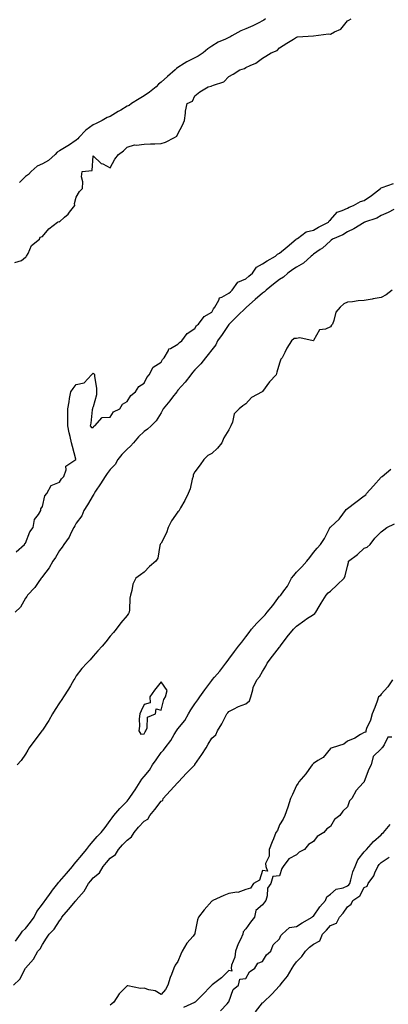
# Model space of a CAD drawing. Units: inches. Extents: x 876083 to 878723, y 7253018 to 7255658.
# Drawn here: x 876715 to 876932, y 7253571 to 7254151 of the extents above; entities that cross this region are included whole.
import ezdxf

# ---------------------------------------------------------------- set-up
doc = ezdxf.new("R2010")
doc.units = ezdxf.units.IN
doc.header["$MEASUREMENT"] = 0
doc.layers.add('Contour_87607253', color=7, linetype='Continuous', true_color=0xc7c016)

msp = doc.modelspace()

# ---------------------------------------------------------------- linework, layer by layer
at = {"layer": 'Contour_87607253'}
for points in [[(876711.76, 7254008.21, 3329), (876715.59, 7254009.46, 3329), (876718.05, 7254011.26, 3329), (876718.39, 7254011.58, 3329), (876718.69, 7254011.92, 3329), (876719.6, 7254013.47, 3329), (876721.67, 7254018.3, 3329), (876726.32, 7254021.92, 3329), (876726.79, 7254023.19, 3329), (876728.05, 7254023.62, 3329), (876731.85, 7254028.11, 3329), (876736.91, 7254031.92, 3329), (876737.63, 7254032.34, 3329), (876738.05, 7254032.28, 3329), (876741.12, 7254034.99, 3329), (876743.2, 7254036.77, 3329), (876743.98, 7254037.86, 3329), (876747.12, 7254041.92, 3329), (876747.01, 7254042.96, 3329), (876748.05, 7254046.79, 3329), (876749.87, 7254050.09, 3329), (876751.75, 7254051.92, 3329), (876751.95, 7254055.82, 3329), (876751.15, 7254058.81, 3329), (876751.45, 7254061.92, 3329), (876757.41, 7254062.55, 3329), (876758.05, 7254071.13, 3329), (876762.78, 7254066.65, 3329), (876763.64, 7254066.33, 3329), (876768.05, 7254064.05, 3329), (876770.74, 7254069.22, 3329), (876773.03, 7254071.92, 3329), (876775.84, 7254074.14, 3329), (876778.05, 7254076.18, 3329), (876782.32, 7254077.65, 3329), (876783.5, 7254077.37, 3329), (876788.05, 7254077.98, 3329), (876791.74, 7254078.24, 3329), (876794.37, 7254078.25, 3329), (876798.05, 7254078.47, 3329), (876800.69, 7254079.27, 3329), (876806.01, 7254081.92, 3329), (876807.31, 7254082.66, 3329), (876808.05, 7254084.09, 3329), (876810.82, 7254089.16, 3329), (876811.85, 7254091.92, 3329), (876812.51, 7254096.37, 3329), (876812.44, 7254097.54, 3329), (876813.54, 7254101.92, 3329), (876816.57, 7254103.39, 3329), (876818.05, 7254106.44, 3329), (876821.04, 7254108.92, 3329), (876825.97, 7254111.92, 3329), (876827.73, 7254112.23, 3329), (876828.05, 7254112.39, 3329), (876828.98, 7254112.86, 3329), (876835.21, 7254114.76, 3329), (876838.05, 7254117.88, 3329), (876840.59, 7254119.38, 3329), (876844.59, 7254121.92, 3329), (876847.23, 7254122.74, 3329), (876848.05, 7254123.2, 3329), (876850.61, 7254124.48, 3329), (876854.09, 7254125.88, 3329), (876858.05, 7254128.82, 3329), (876860, 7254129.97, 3329), (876863.13, 7254131.92, 3329), (876866.68, 7254133.3, 3329), (876868.05, 7254134.89, 3329), (876872.29, 7254137.68, 3329), (876876.17, 7254140.05, 3329), (876878.05, 7254141.21, 3329), (876878.69, 7254141.29, 3329), (876888.05, 7254141.92, 3329), (876896.9, 7254143.07, 3329), (876898.05, 7254142.96, 3329), (876900.48, 7254144.34, 3329), (876904.1, 7254145.87, 3329), (876908.05, 7254150.78, 3329), (876908.84, 7254151.13, 3329), (876910.25, 7254151.92, 3329)], [(876859.79, 7254151.92, 3330), (876858.83, 7254151.14, 3330), (876858.05, 7254150.75, 3330), (876855.77, 7254149.64, 3330), (876852.19, 7254147.78, 3330), (876848.05, 7254146.03, 3330), (876845.07, 7254144.9, 3330), (876839.78, 7254141.92, 3330), (876838.76, 7254141.21, 3330), (876838.05, 7254140.92, 3330), (876836.11, 7254139.98, 3330), (876831.83, 7254138.14, 3330), (876828.05, 7254135.8, 3330), (876825.73, 7254134.23, 3330), (876822.92, 7254131.92, 3330), (876820.05, 7254129.92, 3330), (876818.05, 7254129.04, 3330), (876813.33, 7254126.64, 3330), (876811.69, 7254125.56, 3330), (876808.05, 7254123.3, 3330), (876807.28, 7254122.68, 3330), (876806.42, 7254121.92, 3330), (876801.95, 7254118.01, 3330), (876798.05, 7254114.57, 3330), (876796.64, 7254113.34, 3330), (876795.09, 7254111.92, 3330), (876791.25, 7254108.73, 3330), (876788.05, 7254106.63, 3330), (876785.23, 7254104.74, 3330), (876780.66, 7254101.92, 3330), (876779.18, 7254100.8, 3330), (876778.05, 7254100.36, 3330), (876774.23, 7254098.1, 3330), (876772.74, 7254097.22, 3330), (876768.05, 7254094.44, 3330), (876766.3, 7254093.67, 3330), (876763.28, 7254091.92, 3330), (876759.82, 7254090.15, 3330), (876758.05, 7254089.37, 3330), (876753.63, 7254086.34, 3330), (876749.5, 7254081.92, 3330), (876748.87, 7254081.1, 3330), (876748.05, 7254080.34, 3330), (876743.33, 7254077.2, 3330), (876743, 7254076.97, 3330), (876738.05, 7254074.12, 3330), (876736.76, 7254073.21, 3330), (876735.58, 7254071.92, 3330), (876731.64, 7254068.34, 3330), (876728.05, 7254066.36, 3330), (876724.99, 7254064.99, 3330), (876721.42, 7254061.92, 3330), (876719.79, 7254060.18, 3330), (876718.05, 7254058.99, 3330), (876714.47, 7254055.5, 3330)], [(876712.46, 7253837.51, 3328), (876717.49, 7253841.92, 3328), (876717.63, 7253842.34, 3328), (876718.05, 7253842.67, 3328), (876720.69, 7253849.28, 3328), (876722.52, 7253851.92, 3328), (876723.43, 7253856.54, 3328), (876725.78, 7253859.64, 3328), (876727, 7253861.92, 3328), (876727.11, 7253862.86, 3328), (876728.05, 7253864.17, 3328), (876729.45, 7253870.51, 3328), (876730.62, 7253871.92, 3328), (876733.27, 7253876.7, 3328), (876738.05, 7253878.54, 3328), (876739.34, 7253880.63, 3328), (876740.62, 7253881.92, 3328), (876741.98, 7253885.86, 3328), (876741.82, 7253888.15, 3328), (876747.79, 7253891.92, 3328), (876747.72, 7253892.25, 3328), (876745.74, 7253899.61, 3328), (876745.26, 7253901.92, 3328), (876744.42, 7253905.55, 3328), (876743.82, 7253907.69, 3328), (876742.97, 7253911.92, 3328), (876743.05, 7253916.92, 3328), (876743.11, 7253921.92, 3328), (876743.9, 7253926.07, 3328), (876744.08, 7253927.96, 3328), (876744.72, 7253931.92, 3328), (876746.09, 7253933.88, 3328), (876748.05, 7253936.21, 3328), (876752.71, 7253937.26, 3328), (876757, 7253941.92, 3328), (876757.51, 7253942.46, 3328), (876758.05, 7253942.9, 3328), (876758.66, 7253942.54, 3328), (876758.8, 7253941.92, 3328), (876758.8, 7253941.17, 3328), (876759.95, 7253933.82, 3328), (876759.96, 7253931.92, 3328), (876759.91, 7253930.05, 3328), (876758.05, 7253922.99, 3328), (876757.62, 7253922.35, 3328), (876757.56, 7253921.92, 3328), (876757.42, 7253921.3, 3328), (876756.55, 7253913.42, 3328), (876756.13, 7253911.92, 3328), (876756.98, 7253910.85, 3328), (876758.05, 7253910.96, 3328), (876758.36, 7253911.62, 3328), (876759.03, 7253911.92, 3328), (876763.24, 7253916.72, 3328), (876768.05, 7253916.91, 3328), (876769.95, 7253920.02, 3328), (876773.68, 7253921.92, 3328), (876775.28, 7253924.69, 3328), (876778.05, 7253926.26, 3328), (876780.19, 7253929.78, 3328), (876783.01, 7253931.92, 3328), (876784.97, 7253935.01, 3328), (876788.05, 7253936.95, 3328), (876789.66, 7253940.31, 3328), (876791.11, 7253941.92, 3328), (876793.42, 7253946.55, 3328), (876798.05, 7253949.5, 3328), (876798.99, 7253950.98, 3328), (876799.94, 7253951.92, 3328), (876802.45, 7253956.31, 3328), (876802.69, 7253957.27, 3328), (876803.67, 7253957.54, 3328), (876808.05, 7253960.08, 3328), (876808.87, 7253961.1, 3328), (876810.24, 7253961.92, 3328), (876813.55, 7253966.42, 3328), (876818.05, 7253969.19, 3328), (876819.01, 7253970.96, 3328), (876820.24, 7253971.92, 3328), (876823.53, 7253976.44, 3328), (876828.05, 7253978.84, 3328), (876829.08, 7253980.89, 3328), (876829.82, 7253981.92, 3328), (876832.19, 7253986.06, 3328), (876832.55, 7253987.43, 3328), (876833.94, 7253987.81, 3328), (876838.05, 7253990.21, 3328), (876838.98, 7253990.99, 3328), (876840.08, 7253991.92, 3328), (876843.33, 7253996.64, 3328), (876848.05, 7253998.62, 3328), (876849.84, 7254000.13, 3328), (876852.05, 7254001.92, 3328), (876854.5, 7254005.47, 3328), (876858.05, 7254007.34, 3328), (876860.68, 7254009.28, 3328), (876865.63, 7254011.92, 3328), (876866.75, 7254013.22, 3328), (876868.05, 7254013.62, 3328), (876872.43, 7254017.54, 3328), (876877.86, 7254021.92, 3328), (876877.92, 7254022.05, 3328), (876878.05, 7254022.13, 3328), (876878.57, 7254022.44, 3328), (876883.67, 7254026.3, 3328), (876888.05, 7254027.38, 3328), (876890.94, 7254029.03, 3328), (876896.92, 7254031.92, 3328), (876897.22, 7254032.75, 3328), (876898.05, 7254033.41, 3328), (876902.02, 7254037.95, 3328), (876904.93, 7254038.8, 3328), (876908.05, 7254040.34, 3328), (876909.12, 7254040.85, 3328), (876911.75, 7254041.92, 3328), (876915.83, 7254044.14, 3328), (876918.05, 7254044.71, 3328), (876922.32, 7254047.65, 3328), (876927.65, 7254051.92, 3328), (876927.78, 7254052.18, 3328), (876928.05, 7254052.26, 3328), (876928.56, 7254052.44, 3328), (876935.23, 7254054.74, 3328)], [(876935.56, 7254039.43, 3327), (876932.2, 7254037.77, 3327), (876928.05, 7254035.88, 3327), (876925.52, 7254034.45, 3327), (876918.13, 7254031.92, 3327), (876918.08, 7254031.89, 3327), (876918.05, 7254031.88, 3327), (876917.96, 7254031.83, 3327), (876911.95, 7254028.01, 3327), (876908.05, 7254026.37, 3327), (876905.37, 7254024.6, 3327), (876899.18, 7254021.92, 3327), (876898.58, 7254021.39, 3327), (876898.05, 7254021.08, 3327), (876893.29, 7254016.68, 3327), (876891.92, 7254015.8, 3327), (876888.05, 7254013.12, 3327), (876887.38, 7254012.58, 3327), (876886.72, 7254011.92, 3327), (876882.17, 7254007.81, 3327), (876878.05, 7254005.37, 3327), (876875.92, 7254004.05, 3327), (876872.91, 7254001.92, 3327), (876870.39, 7253999.58, 3327), (876868.05, 7253998.12, 3327), (876864.51, 7253995.46, 3327), (876860.15, 7253991.92, 3327), (876859.11, 7253990.87, 3327), (876858.05, 7253990.06, 3327), (876853.68, 7253986.29, 3327), (876848.56, 7253981.92, 3327), (876848.31, 7253981.66, 3327), (876848.05, 7253981.44, 3327), (876843.19, 7253976.78, 3327), (876838.31, 7253971.92, 3327), (876838.21, 7253971.76, 3327), (876838.05, 7253971.64, 3327), (876834.2, 7253965.77, 3327), (876831.47, 7253961.92, 3327), (876830.31, 7253959.66, 3327), (876828.05, 7253956.69, 3327), (876825.94, 7253954.03, 3327), (876824.23, 7253951.92, 3327), (876821.54, 7253948.43, 3327), (876818.05, 7253944.92, 3327), (876816.57, 7253943.4, 3327), (876815.55, 7253941.92, 3327), (876812.31, 7253937.66, 3327), (876808.05, 7253932.85, 3327), (876807.59, 7253932.39, 3327), (876807.3, 7253931.92, 3327), (876804.9, 7253928.78, 3327), (876803.31, 7253926.66, 3327), (876799.37, 7253921.92, 3327), (876798.94, 7253921.03, 3327), (876798.05, 7253919.55, 3327), (876795.13, 7253914.84, 3327), (876792.18, 7253911.92, 3327), (876790.12, 7253909.85, 3327), (876788.05, 7253908.57, 3327), (876784.66, 7253905.32, 3327), (876781.75, 7253901.92, 3327), (876780.1, 7253899.87, 3327), (876778.05, 7253898.08, 3327), (876775.01, 7253894.96, 3327), (876772.59, 7253891.92, 3327), (876770.93, 7253889.05, 3327), (876768.05, 7253886.03, 3327), (876766.18, 7253883.8, 3327), (876764.98, 7253881.92, 3327), (876762.27, 7253877.69, 3327), (876759.41, 7253873.29, 3327), (876758.53, 7253871.92, 3327), (876758.43, 7253871.55, 3327), (876758.05, 7253870.99, 3327), (876754.67, 7253865.3, 3327), (876752.52, 7253861.92, 3327), (876751.22, 7253858.76, 3327), (876748.05, 7253854.34, 3327), (876747.11, 7253852.87, 3327), (876746.52, 7253851.92, 3327), (876744.98, 7253848.85, 3327), (876743.87, 7253846.1, 3327), (876740.76, 7253841.92, 3327), (876739.72, 7253840.25, 3327), (876738.05, 7253838.38, 3327), (876735.76, 7253834.21, 3327), (876734.12, 7253831.92, 3327), (876731.95, 7253828.02, 3327), (876728.05, 7253823.04, 3327), (876727.61, 7253822.36, 3327), (876727.26, 7253821.92, 3327), (876725.47, 7253819.34, 3327), (876723.57, 7253816.39, 3327), (876719.27, 7253811.92, 3327), (876718.86, 7253811.11, 3327), (876718.05, 7253810.17, 3327), (876715, 7253804.97, 3327), (876711.9, 7253801.92, 3327)], [(876934.5, 7253991.92, 3326), (876930.88, 7253989.1, 3326), (876928.05, 7253987.48, 3326), (876923.22, 7253986.75, 3326), (876922.77, 7253986.64, 3326), (876918.05, 7253985.81, 3326), (876914.39, 7253985.58, 3326), (876911.1, 7253984.97, 3326), (876908.05, 7253984.72, 3326), (876906.06, 7253983.91, 3326), (876903.86, 7253981.92, 3326), (876901.15, 7253978.82, 3326), (876900.16, 7253974.03, 3326), (876899.28, 7253971.92, 3326), (876898.77, 7253971.2, 3326), (876898.05, 7253970.32, 3326), (876895.06, 7253968.93, 3326), (876891.58, 7253968.39, 3326), (876888.05, 7253962.13, 3326), (876887.91, 7253962.06, 3326), (876879.93, 7253963.8, 3326), (876878.05, 7253963.43, 3326), (876876.57, 7253963.39, 3326), (876875.04, 7253961.92, 3326), (876872.29, 7253957.68, 3326), (876871.17, 7253955.04, 3326), (876869.65, 7253951.92, 3326), (876868.86, 7253951.12, 3326), (876868.05, 7253948.76, 3326), (876866.48, 7253943.49, 3326), (876866.07, 7253941.92, 3326), (876862.13, 7253937.84, 3326), (876858.05, 7253932.08, 3326), (876857.97, 7253932, 3326), (876857.83, 7253931.92, 3326), (876851.46, 7253928.5, 3326), (876848.05, 7253924.88, 3326), (876846.36, 7253923.61, 3326), (876844.2, 7253921.92, 3326), (876841.13, 7253918.84, 3326), (876840.21, 7253914.08, 3326), (876839.29, 7253911.92, 3326), (876838.9, 7253911.07, 3326), (876838.05, 7253909.47, 3326), (876835.19, 7253904.78, 3326), (876834.04, 7253901.92, 3326), (876831.34, 7253898.63, 3326), (876828.05, 7253895.49, 3326), (876825.66, 7253894.31, 3326), (876823.37, 7253891.92, 3326), (876821.13, 7253888.84, 3326), (876818.05, 7253884.64, 3326), (876817.11, 7253882.86, 3326), (876816.97, 7253881.92, 3326), (876816.49, 7253880.36, 3326), (876815.25, 7253874.72, 3326), (876814.14, 7253871.92, 3326), (876812.16, 7253867.81, 3326), (876809.53, 7253863.4, 3326), (876808.7, 7253861.92, 3326), (876808.47, 7253861.5, 3326), (876808.05, 7253861.14, 3326), (876804.26, 7253855.71, 3326), (876802.34, 7253851.92, 3326), (876801.32, 7253848.65, 3326), (876798.05, 7253842.73, 3326), (876797.77, 7253842.2, 3326), (876797.64, 7253841.92, 3326), (876797.42, 7253841.3, 3326), (876796.17, 7253833.8, 3326), (876794.98, 7253831.92, 3326), (876791.17, 7253828.8, 3326), (876788.05, 7253825.51, 3326), (876785.96, 7253824.01, 3326), (876783.22, 7253821.92, 3326), (876781.44, 7253818.52, 3326), (876780.88, 7253814.75, 3326), (876779.99, 7253811.92, 3326), (876779.73, 7253810.24, 3326), (876779.51, 7253803.38, 3326), (876779.32, 7253801.92, 3326), (876778.87, 7253801.1, 3326), (876778.05, 7253799.87, 3326), (876774.37, 7253795.59, 3326), (876771.65, 7253791.92, 3326), (876770.07, 7253789.9, 3326), (876768.05, 7253787.81, 3326), (876765.5, 7253784.47, 3326), (876763.22, 7253781.92, 3326), (876760.77, 7253779.21, 3326), (876758.05, 7253776.04, 3326), (876756.16, 7253773.8, 3326), (876754.2, 7253771.92, 3326), (876751.31, 7253768.67, 3326), (876748.05, 7253764.34, 3326), (876747.18, 7253762.79, 3326), (876746.63, 7253761.92, 3326), (876744.56, 7253758.43, 3326), (876743.46, 7253756.51, 3326), (876740.44, 7253751.92, 3326), (876739.51, 7253750.46, 3326), (876738.05, 7253748.45, 3326), (876735.55, 7253744.42, 3326), (876734.08, 7253741.92, 3326), (876731.9, 7253738.07, 3326), (876728.05, 7253732.41, 3326), (876727.84, 7253732.13, 3326), (876727.71, 7253731.92, 3326), (876726.68, 7253730.54, 3326), (876723.56, 7253726.41, 3326), (876720.12, 7253721.92, 3326), (876719.35, 7253720.61, 3326), (876718.05, 7253718.09, 3326), (876715.55, 7253714.42, 3326), (876713.13, 7253711.92, 3326)], [(876712.11, 7253607.86, 3325), (876715.13, 7253611.92, 3325), (876716.3, 7253613.67, 3325), (876718.05, 7253615.28, 3325), (876720.96, 7253619.01, 3325), (876723.07, 7253621.92, 3325), (876724.68, 7253625.29, 3325), (876728.05, 7253629.68, 3325), (876729, 7253630.97, 3325), (876729.62, 7253631.92, 3325), (876733.17, 7253636.8, 3325), (876733.99, 7253637.87, 3325), (876737.11, 7253641.92, 3325), (876737.45, 7253642.52, 3325), (876738.05, 7253643.1, 3325), (876742.17, 7253647.8, 3325), (876745.75, 7253651.92, 3325), (876746.72, 7253653.25, 3325), (876748.05, 7253654.61, 3325), (876751.36, 7253658.61, 3325), (876753.98, 7253661.92, 3325), (876755.77, 7253664.2, 3325), (876758.05, 7253666.92, 3325), (876760.44, 7253669.53, 3325), (876762.67, 7253671.92, 3325), (876765.04, 7253674.93, 3325), (876768.05, 7253679.02, 3325), (876769.3, 7253680.67, 3325), (876770.26, 7253681.92, 3325), (876773.81, 7253686.16, 3325), (876778.05, 7253690.5, 3325), (876778.72, 7253691.25, 3325), (876779.23, 7253691.92, 3325), (876781.85, 7253695.72, 3325), (876782.84, 7253697.13, 3325), (876785.83, 7253701.92, 3325), (876786.66, 7253703.31, 3325), (876788.05, 7253704.91, 3325), (876791.17, 7253708.8, 3325), (876793.05, 7253711.92, 3325), (876795.12, 7253714.85, 3325), (876798.05, 7253719.18, 3325), (876799.45, 7253720.52, 3325), (876800.42, 7253721.92, 3325), (876803.82, 7253726.15, 3325), (876805.82, 7253729.69, 3325), (876807.2, 7253731.92, 3325), (876807.52, 7253732.45, 3325), (876808.05, 7253733.16, 3325), (876812.02, 7253737.96, 3325), (876814.36, 7253741.92, 3325), (876815.72, 7253744.25, 3325), (876818.05, 7253747.94, 3325), (876819.82, 7253750.15, 3325), (876820.91, 7253751.92, 3325), (876823.89, 7253756.08, 3325), (876828.05, 7253761.61, 3325), (876828.2, 7253761.77, 3325), (876828.32, 7253761.92, 3325), (876829.7, 7253763.56, 3325), (876832.76, 7253767.21, 3325), (876836.39, 7253771.92, 3325), (876837.1, 7253772.87, 3325), (876838.05, 7253774.17, 3325), (876841.34, 7253778.63, 3325), (876843.77, 7253781.92, 3325), (876845.71, 7253784.26, 3325), (876848.05, 7253787.31, 3325), (876850.11, 7253789.86, 3325), (876851.51, 7253791.92, 3325), (876854.61, 7253795.36, 3325), (876858.05, 7253798.86, 3325), (876859.6, 7253800.38, 3325), (876860.71, 7253801.92, 3325), (876864.12, 7253805.85, 3325), (876868.05, 7253811.31, 3325), (876868.38, 7253811.59, 3325), (876868.75, 7253811.92, 3325), (876870.62, 7253814.49, 3325), (876872.75, 7253817.22, 3325), (876875.08, 7253821.92, 3325), (876876.37, 7253823.6, 3325), (876878.05, 7253825.55, 3325), (876881.25, 7253828.72, 3325), (876884.03, 7253831.92, 3325), (876885.84, 7253834.13, 3325), (876888.05, 7253837.21, 3325), (876890.19, 7253839.77, 3325), (876892.21, 7253841.92, 3325), (876894.61, 7253845.37, 3325), (876897.49, 7253851.36, 3325), (876897.79, 7253851.92, 3325), (876897.9, 7253852.07, 3325), (876898.05, 7253852.15, 3325), (876900.8, 7253854.66, 3325), (876903.17, 7253856.79, 3325), (876903.8, 7253857.67, 3325), (876907.03, 7253861.92, 3325), (876907.38, 7253862.59, 3325), (876908.05, 7253863.16, 3325), (876912.96, 7253866.82, 3325), (876913.06, 7253866.91, 3325), (876918.05, 7253870.64, 3325), (876918.88, 7253871.09, 3325), (876919.37, 7253871.92, 3325), (876923.56, 7253876.41, 3325), (876928.05, 7253881.51, 3325), (876928.3, 7253881.67, 3325), (876928.52, 7253881.92, 3325), (876933.73, 7253886.25, 3325)], [(876710.95, 7253581.92, 3324), (876714.61, 7253585.36, 3324), (876718.04, 7253591.91, 3324), (876718.05, 7253591.92, 3324), (876718.05, 7253591.93, 3324), (876722.71, 7253597.26, 3324), (876725.36, 7253601.92, 3324), (876726.69, 7253603.28, 3324), (876728.05, 7253605.91, 3324), (876730.39, 7253609.59, 3324), (876732.06, 7253611.92, 3324), (876735, 7253614.97, 3324), (876738.05, 7253619.83, 3324), (876739.04, 7253620.92, 3324), (876739.53, 7253621.92, 3324), (876743.49, 7253626.48, 3324), (876747.52, 7253631.38, 3324), (876747.96, 7253631.92, 3324), (876748, 7253631.97, 3324), (876748.05, 7253632.03, 3324), (876752.68, 7253637.29, 3324), (876755.26, 7253641.92, 3324), (876756.55, 7253643.42, 3324), (876758.05, 7253645.2, 3324), (876761.76, 7253648.21, 3324), (876763.84, 7253651.92, 3324), (876765.77, 7253654.2, 3324), (876768.05, 7253656.73, 3324), (876771.09, 7253658.88, 3324), (876772.9, 7253661.92, 3324), (876775.38, 7253664.59, 3324), (876778.05, 7253667.47, 3324), (876780.64, 7253669.32, 3324), (876782.2, 7253671.92, 3324), (876784.83, 7253675.13, 3324), (876788.05, 7253678.64, 3324), (876790.24, 7253679.73, 3324), (876791.52, 7253681.92, 3324), (876794.46, 7253685.51, 3324), (876798.05, 7253690.45, 3324), (876799.2, 7253690.77, 3324), (876799.39, 7253691.92, 3324), (876803.49, 7253696.48, 3324), (876808.05, 7253701.5, 3324), (876808.32, 7253701.65, 3324), (876808.45, 7253701.92, 3324), (876813.12, 7253706.85, 3324), (876815.55, 7253709.42, 3324), (876817.92, 7253711.92, 3324), (876817.98, 7253712, 3324), (876818.05, 7253712.1, 3324), (876822.05, 7253717.92, 3324), (876824.62, 7253721.92, 3324), (876825.93, 7253724.04, 3324), (876828.05, 7253727.5, 3324), (876830.34, 7253729.63, 3324), (876831.4, 7253731.92, 3324), (876834.01, 7253735.96, 3324), (876835.77, 7253739.63, 3324), (876836.97, 7253741.92, 3324), (876837.43, 7253742.54, 3324), (876838.05, 7253743.42, 3324), (876840.86, 7253744.72, 3324), (876843.76, 7253746.22, 3324), (876848.05, 7253747.89, 3324), (876850.26, 7253749.7, 3324), (876851.06, 7253751.92, 3324), (876852.26, 7253756.13, 3324), (876852.4, 7253757.56, 3324), (876854.51, 7253761.92, 3324), (876856.2, 7253763.78, 3324), (876858.05, 7253766.92, 3324), (876859.92, 7253770.05, 3324), (876860.66, 7253771.92, 3324), (876863.9, 7253776.06, 3324), (876868.05, 7253781.36, 3324), (876868.35, 7253781.62, 3324), (876868.46, 7253781.92, 3324), (876869.82, 7253783.69, 3324), (876872.61, 7253787.36, 3324), (876876.29, 7253791.92, 3324), (876877.16, 7253792.82, 3324), (876878.05, 7253793.74, 3324), (876882.85, 7253797.13, 3324), (876884.02, 7253797.9, 3324), (876888.05, 7253800.58, 3324), (876888.91, 7253801.06, 3324), (876889.39, 7253801.92, 3324), (876891.47, 7253805.34, 3324), (876892.66, 7253807.31, 3324), (876895.56, 7253811.92, 3324), (876896.66, 7253813.32, 3324), (876898.05, 7253814.38, 3324), (876902, 7253817.96, 3324), (876906.25, 7253821.92, 3324), (876906.66, 7253823.31, 3324), (876908.05, 7253829.05, 3324), (876908.69, 7253831.28, 3324), (876908.75, 7253831.92, 3324), (876914.07, 7253835.9, 3324), (876918.05, 7253839.67, 3324), (876919.68, 7253840.29, 3324), (876921.46, 7253841.92, 3324), (876924.32, 7253845.65, 3324), (876928.05, 7253849.41, 3324), (876929.49, 7253850.48, 3324), (876931.45, 7253851.92, 3324), (876935.88, 7253854.1, 3324)], [(876934.73, 7253761.92, 3323), (876932.04, 7253757.94, 3323), (876928.05, 7253753.5, 3323), (876927.35, 7253752.62, 3323), (876926.49, 7253751.92, 3323), (876925.58, 7253749.45, 3323), (876924.36, 7253745.6, 3323), (876922.75, 7253741.92, 3323), (876921.72, 7253738.25, 3323), (876919.42, 7253733.3, 3323), (876918.91, 7253731.92, 3323), (876918.87, 7253731.1, 3323), (876918.05, 7253730.91, 3323), (876915.79, 7253729.66, 3323), (876912.37, 7253727.59, 3323), (876908.05, 7253725.73, 3323), (876905.93, 7253724.04, 3323), (876899.12, 7253721.92, 3323), (876898.32, 7253721.65, 3323), (876898.05, 7253721.56, 3323), (876893.7, 7253716.27, 3323), (876890.55, 7253714.42, 3323), (876888.05, 7253712.73, 3323), (876887.71, 7253712.26, 3323), (876887.3, 7253711.92, 3323), (876885.29, 7253709.17, 3323), (876883.44, 7253706.53, 3323), (876879.36, 7253701.92, 3323), (876878.93, 7253701.03, 3323), (876878.05, 7253699.65, 3323), (876875.58, 7253694.39, 3323), (876874.39, 7253691.92, 3323), (876873, 7253686.98, 3323), (876872.92, 7253686.79, 3323), (876871.23, 7253681.92, 3323), (876870.19, 7253679.78, 3323), (876868.05, 7253676.37, 3323), (876866.76, 7253673.21, 3323), (876865.81, 7253671.92, 3323), (876864.36, 7253668.23, 3323), (876863.62, 7253666.35, 3323), (876861.88, 7253661.92, 3323), (876861.92, 7253658.04, 3323), (876859.79, 7253653.66, 3323), (876859.88, 7253651.92, 3323), (876860.84, 7253649.13, 3323), (876858.05, 7253649.57, 3323), (876856.19, 7253643.78, 3323), (876852.56, 7253641.92, 3323), (876850.83, 7253639.14, 3323), (876848.05, 7253638.33, 3323), (876843.45, 7253636.52, 3323), (876842.8, 7253636.67, 3323), (876838.05, 7253635.94, 3323), (876835.19, 7253634.78, 3323), (876828.69, 7253631.92, 3323), (876828.34, 7253631.63, 3323), (876828.05, 7253631.44, 3323), (876823.59, 7253626.38, 3323), (876820.1, 7253621.92, 3323), (876819.51, 7253620.46, 3323), (876818.05, 7253612.62, 3323), (876817.91, 7253612.06, 3323), (876817.87, 7253611.92, 3323), (876816.96, 7253610.84, 3323), (876813.33, 7253606.64, 3323), (876810.6, 7253601.92, 3323), (876809.73, 7253600.24, 3323), (876808.05, 7253595.78, 3323), (876806.37, 7253593.6, 3323), (876805.68, 7253591.92, 3323), (876804.24, 7253588.11, 3323), (876803.54, 7253586.43, 3323), (876802.03, 7253581.92, 3323), (876800.74, 7253579.23, 3323), (876798.05, 7253576.3, 3323), (876794.63, 7253578.5, 3323), (876790.92, 7253579.05, 3323), (876788.05, 7253580.04, 3323), (876786.01, 7253579.88, 3323), (876778.5, 7253581.47, 3323), (876778.05, 7253581.41, 3323), (876773.28, 7253576.69, 3323), (876770.1, 7253571.92, 3323), (876769.09, 7253570.88, 3323), (876768.05, 7253570.03, 3323)], [(876934.37, 7253728.24, 3323), (876931.85, 7253728.12, 3323), (876929.74, 7253723.61, 3323), (876928.51, 7253721.92, 3323), (876928.25, 7253721.71, 3323), (876928.05, 7253721.25, 3323), (876923.2, 7253716.77, 3323), (876922.09, 7253711.92, 3323), (876920.68, 7253709.29, 3323), (876918.05, 7253702.05, 3323), (876917.99, 7253701.98, 3323), (876917.99, 7253701.92, 3323), (876917.45, 7253701.32, 3323), (876913.21, 7253696.75, 3323), (876910.67, 7253691.92, 3323), (876909.34, 7253690.63, 3323), (876908.05, 7253687.11, 3323), (876905.46, 7253684.52, 3323), (876903.57, 7253681.92, 3323), (876900.42, 7253679.55, 3323), (876898.05, 7253675.49, 3323), (876895.92, 7253674.05, 3323), (876894.09, 7253671.92, 3323), (876890.3, 7253669.66, 3323), (876888.05, 7253666.59, 3323), (876885.06, 7253664.92, 3323), (876882.67, 7253661.92, 3323), (876879.68, 7253660.29, 3323), (876878.05, 7253658.67, 3323), (876873.47, 7253656.5, 3323), (876870.14, 7253651.92, 3323), (876869.29, 7253650.68, 3323), (876868.05, 7253646.34, 3323), (876863.96, 7253646, 3323), (876862.84, 7253641.92, 3323), (876860.84, 7253639.14, 3323), (876860.79, 7253634.65, 3323), (876859.96, 7253631.92, 3323), (876859.16, 7253630.81, 3323), (876858.05, 7253629.24, 3323), (876854.08, 7253625.89, 3323), (876853.31, 7253621.92, 3323), (876850.94, 7253619.03, 3323), (876848.05, 7253615.02, 3323), (876846.63, 7253613.35, 3323), (876846.32, 7253611.92, 3323), (876844.88, 7253608.76, 3323), (876843.63, 7253606.33, 3323), (876842.05, 7253601.92, 3323), (876841.59, 7253598.38, 3323), (876839.71, 7253593.58, 3323), (876839.36, 7253591.92, 3323), (876839.82, 7253590.14, 3323), (876838.05, 7253590.46, 3323), (876833.82, 7253586.15, 3323), (876828.27, 7253582.14, 3323), (876828.05, 7253581.97, 3323), (876828.01, 7253581.96, 3323), (876827.98, 7253581.92, 3323), (876826.8, 7253580.67, 3323), (876823.16, 7253576.81, 3323), (876818.24, 7253571.92, 3323), (876818.17, 7253571.8, 3323), (876818.05, 7253571.76, 3323), (876817.77, 7253571.65, 3323), (876811.34, 7253568.63, 3323)], [(876833.21, 7253566.75, 3323), (876837.05, 7253570.92, 3323), (876837.91, 7253571.92, 3323), (876837.9, 7253572.08, 3323), (876838.05, 7253572.09, 3323), (876840.6, 7253579.37, 3323), (876843.86, 7253581.92, 3323), (876844.56, 7253585.41, 3323), (876848.05, 7253585.8, 3323), (876850.2, 7253589.77, 3323), (876853.38, 7253591.92, 3323), (876855.15, 7253594.82, 3323), (876858.05, 7253595.91, 3323), (876860.28, 7253599.68, 3323), (876862.9, 7253601.92, 3323), (876864.3, 7253605.67, 3323), (876868.05, 7253609.25, 3323), (876868.83, 7253611.14, 3323), (876869.62, 7253611.92, 3323), (876873.99, 7253615.97, 3323), (876878.05, 7253616.46, 3323), (876881.38, 7253618.58, 3323), (876887.2, 7253621.92, 3323), (876887.54, 7253622.43, 3323), (876888.05, 7253622.62, 3323), (876891.8, 7253628.17, 3323), (876895.06, 7253631.92, 3323), (876895.99, 7253633.98, 3323), (876898.05, 7253635.61, 3323), (876901.38, 7253638.58, 3323), (876905.49, 7253639.36, 3323), (876908.05, 7253640.41, 3323), (876908.92, 7253641.05, 3323), (876909.51, 7253641.92, 3323), (876910.19, 7253644.07, 3323), (876911.22, 7253648.75, 3323), (876912.61, 7253651.92, 3323), (876914.22, 7253655.76, 3323), (876918.05, 7253660.44, 3323), (876918.69, 7253661.29, 3323), (876919.31, 7253661.92, 3323), (876923.4, 7253666.57, 3323), (876928.05, 7253670.63, 3323), (876928.69, 7253671.28, 3323), (876929.3, 7253671.92, 3323), (876933.29, 7253676.69, 3323)], [(876853.77, 7253566.2, 3322), (876858.05, 7253571.54, 3322), (876858.3, 7253571.68, 3322), (876858.46, 7253571.92, 3322), (876863.43, 7253576.54, 3322), (876868.05, 7253581.49, 3322), (876868.33, 7253581.65, 3322), (876868.46, 7253581.92, 3322), (876869.84, 7253583.71, 3322), (876872.7, 7253587.27, 3322), (876875.47, 7253591.92, 3322), (876876.52, 7253593.44, 3322), (876878.05, 7253595.59, 3322), (876881.15, 7253598.81, 3322), (876883.42, 7253601.92, 3322), (876885.76, 7253604.21, 3322), (876888.05, 7253606.05, 3322), (876891.89, 7253608.08, 3322), (876893.47, 7253611.92, 3322), (876895.73, 7253614.24, 3322), (876898.05, 7253617, 3322), (876901.59, 7253618.38, 3322), (876903.43, 7253621.92, 3322), (876905.65, 7253624.31, 3322), (876908.05, 7253628.12, 3322), (876910.39, 7253629.58, 3322), (876911.2, 7253631.92, 3322), (876915.38, 7253634.59, 3322), (876918.05, 7253639.44, 3322), (876919.72, 7253640.25, 3322), (876920.36, 7253641.92, 3322), (876923.65, 7253646.31, 3322), (876924.22, 7253648.09, 3322), (876925.96, 7253651.92, 3322), (876926.87, 7253653.09, 3322), (876928.05, 7253654.3, 3322), (876932.66, 7253657.31, 3322)]]:
    msp.add_polyline3d(points, dxfattribs=at)
msp.add_polyline3d([(876788.05, 7253730.17, 3326), (876788.61, 7253731.36, 3326), (876789.09, 7253731.92, 3326), (876789.87, 7253733.74, 3326), (876790.08, 7253739.9, 3326), (876794.84, 7253741.92, 3326), (876795.13, 7253744.84, 3326), (876798.05, 7253744.15, 3326), (876799.62, 7253750.35, 3326), (876800.72, 7253751.92, 3326), (876801.75, 7253755.62, 3326), (876798.05, 7253760.88, 3326), (876794.15, 7253755.82, 3326), (876791.4, 7253751.92, 3326), (876791.61, 7253748.36, 3326), (876788.05, 7253747.38, 3326), (876786.24, 7253743.74, 3326), (876785.48, 7253741.92, 3326), (876785.16, 7253739.03, 3326), (876785.38, 7253734.59, 3326), (876784.96, 7253731.92, 3326), (876786.05, 7253729.92, 3326)], close=True, dxfattribs=at)

doc.saveas('drawing.dxf')
